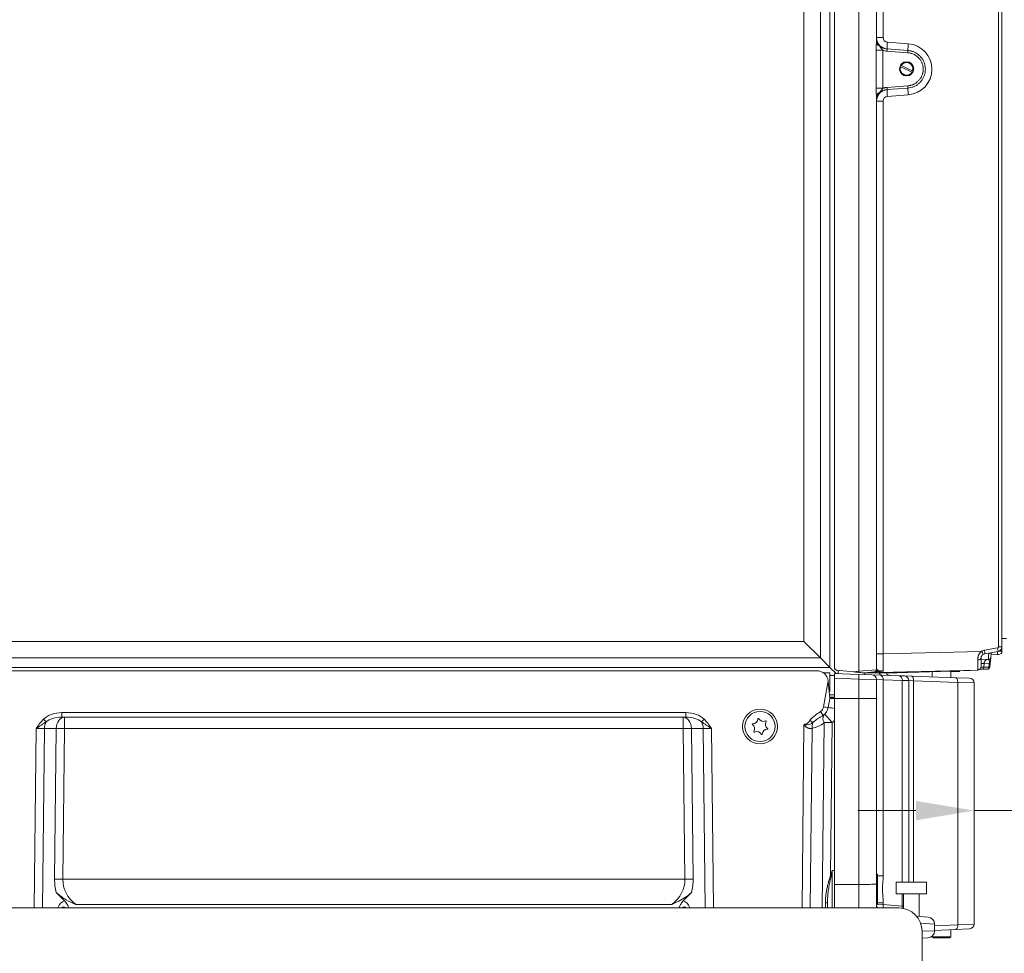
# Model space of a CAD drawing. Extents: x -2859 to -6, y -1275 to 1877.
# Drawn here: x -661 to -238, y 299 to 700 of the extents above; entities that cross this region are included whole.
import ezdxf

# ---------------------------------------------------------------- set-up
doc = ezdxf.new("R2010")
doc.units = 0
doc.header["$LTSCALE"] = 5
for name, color, linetype in [('2', 3, 'Continuous'), ('LAYER16', 30, 'Continuous'), ('SLD-0', 7, 'Continuous')]:
    doc.layers.add(name, color=color, linetype=linetype)
doc.styles.add('Brunner 2014', font='arial.ttf', dxfattribs={"height": 35})
doc.dimstyles.new('Brunner 2014', dxfattribs={"dimscale": 5, "dimtxt": 35, "dimasz": 5, "dimexe": 3.175, "dimexo": 0, "dimgap": 0.762, "dimtad": 1, "dimdec": 0, "dimrnd": 1e-08, "dimtxsty": 'Brunner 2014', "dimcen": 0.09, "dimdle": 10, "dimclrd": 7, "dimclre": 7, "dimclrt": 7, "dimadec": 1, "dimazin": 2, "dimtfac": 0.666667, "dimtdec": 0, "dimtmove": 0, "dimatfit": 3, "dimldrblk": 'Filled-1', "dimfxl": 1, "dimtolj": 1, "dimlwd": 5, "dimlwe": 5, "dimarcsym": 0})

# ---------------------------------------------------------------- blocks, each defined once
blk = doc.blocks.new('*D202')
at = {"layer": 'Defpoints', "color": 0, "lineweight": 5, "transparency": 16777216}
for p in [(-200.94, 434.17), (-250.94, 415.11), (-200.94, 360.23)]:
    blk.add_point(p, dxfattribs=at)
at = {"layer": 'SLD-0', "color": 7, "linetype": 'Continuous', "lineweight": 5, "transparency": 16777216}
for p, q in [((-200.94, 434.17), (-200.94, 344.35)), ((-250.94, 415.11), (-250.94, 344.35)), ((-275.94, 360.23), (-300.94, 360.23)), ((-250.94, 360.23), (-200.94, 360.23)), ((-175.94, 360.23), (-93.3, 360.23))]:
    blk.add_line(p, q, dxfattribs=at)
at = {"layer": 'SLD-0', "color": 7, "lineweight": 5, "transparency": 16777216}
for points in [[(-275.94, 364.4), (-275.94, 356.06), (-250.94, 360.23)], [(-175.94, 364.4), (-175.94, 356.06), (-200.94, 360.23)]]:
    blk.add_solid(points, dxfattribs=at)
at = {"layer": 'SLD-0', "color": 30, "transparency": 16777216, "insert": (-122.12, 399.78), "char_height": 35, "attachment_point": 2, "style": 'Brunner 2014'}
blk.add_mtext('\\A1;50', dxfattribs=at)
blk = doc.blocks.new('Filled-1')
at = {"color": 0}
for p, q in [((0, 0), (-1, 0.167)), ((-1, 0.167), (-1, -0.167)), ((-1, 0), (0, 0)), ((-1, -0.167), (0, 0))]:
    blk.add_line(p, q, dxfattribs=at)
at = {"color": 0, "flags": 128}
blk.add_lwpolyline([(-1, -0.167), (0, 0), (-1, 0.167), (-1, -0.167)], dxfattribs=at)
at = {"color": 0}
blk.add_solid([(-1, -0.167), (0, 0), (-1, 0.167), (-1, -0.167)], dxfattribs=at)
blk = doc.blocks.new('*D203')
at = {"layer": 'Defpoints', "color": 0, "lineweight": 5, "transparency": 16777216}
for p in [(-200.94, 434.17), (-21.68, 434.17), (-273.29, 288.37)]:
    blk.add_point(p, dxfattribs=at)
at = {"layer": 'SLD-0', "color": 7, "linetype": 'Continuous', "lineweight": 5, "transparency": 16777216}
for p, q in [((-200.94, 434.17), (-5.81, 434.17)), ((-21.68, 409.17), (-21.68, 313.37)), ((-273.29, 288.37), (-5.81, 288.37)), ((-21.68, 288.37), (-21.68, 181.74))]:
    blk.add_line(p, q, dxfattribs=at)
at = {"layer": 'SLD-0', "color": 7, "lineweight": 5, "transparency": 16777216}
for points in [[(-25.85, 409.17), (-17.51, 409.17), (-21.68, 434.17)], [(-25.85, 313.37), (-17.51, 313.37), (-21.68, 288.37)]]:
    blk.add_solid(points, dxfattribs=at)
at = {"layer": 'SLD-0', "color": 7, "transparency": 16777216, "insert": (-61.23, 222.55), "char_height": 35, "attachment_point": 2, "rotation": 90, "style": 'Brunner 2014'}
blk.add_mtext('\\A1;146', dxfattribs=at)

msp = doc.modelspace()

# ---------------------------------------------------------------- linework, layer by layer
at = {"color": 7, "linetype": 'Continuous', "lineweight": 18}
for p, q in [((-310.94, 421.63), (-310.94, 1055.37)), ((-300.52, 420.1), (-300.52, 1054.82)), ((-292.94, 1054.48), (-292.94, 690.46)), ((-312.91, 421.78), (-312.91, 1052.85)), ((-317.01, 1048.74), (-317.01, 425.88)), ((-324.08, 432.95), (-324.08, 1041.67)), ((-290.05, 924.16), (-290.05, 692.51)), ((-240.39, 430.63), (-240.39, 922.42)), ((-238.94, 922.42), (-238.94, 430.63)), ((-292.94, 692.51), (-292.87, 692.51)), ((-290.05, 692.51), (-292.87, 692.51)), ((-288.2, 690.51), (-279.22, 689.84)), ((-293, 670.68), (-293, 687.05)), ((-293, 687.05), (-290.13, 687.05)), ((-290.13, 687.05), (-290.13, 670.68)), ((-279.41, 685.97), (-288.38, 686.65)), ((-288.33, 687.61), (-279.36, 686.94)), ((-282.77, 680.05), (-282.54, 679.95)), ((-277.6, 677.61), (-282.54, 679.95)), ((-282.28, 680.49), (-282.51, 680.6)), ((-277.34, 678.16), (-282.28, 680.49)), ((-277.6, 677.61), (-277.37, 677.51)), ((-277.11, 678.05), (-277.34, 678.16)), ((-293, 670.68), (-290.13, 670.68)), ((-288.38, 671.09), (-279.41, 671.76)), ((-279.36, 670.79), (-288.33, 670.12)), ((-292.94, 667.28), (-292.94, 420.79)), ((-292.87, 665.23), (-292.94, 665.23)), ((-290.05, 665.23), (-292.87, 665.23)), ((-290.05, 665.23), (-290.05, 427.57)), ((-279.22, 667.9), (-288.2, 667.22)), ((-693.8, 432.95), (-324.08, 432.95)), ((-317.01, 425.88), (-324.08, 432.95)), ((-290.05, 427.57), (-292.94, 427.57)), ((-290.05, 427.57), (-247.71, 428.68)), ((-246.5, 429.14), (-240.8, 430.14)), ((-240.59, 428.66), (-246.29, 427.66)), ((-243.53, 428.09), (-243.75, 426.07)), ((-240.39, 430.63), (-238.94, 430.63)), ((-240.13, 428.81), (-238.94, 428.82)), ((-238.94, 430.63), (-238.94, 428.82)), ((-317.01, 425.88), (-700.87, 425.88)), ((-312.91, 421.78), (-317.01, 425.88)), ((-247.94, 425.69), (-247.94, 422.14)), ((-244.78, 425.17), (-247.94, 425.28)), ((-246.63, 423.4), (-246.75, 421.88)), ((-244.45, 423.32), (-246.63, 423.4)), ((-244.55, 421.88), (-244.45, 423.32)), ((-244.04, 423.29), (-244.19, 421.88)), ((-243.75, 426.07), (-243.93, 424.34)), ((-240.87, 427.3), (-243.63, 427.2)), ((-240.39, 427.32), (-240.87, 427.3)), ((-704.98, 421.78), (-312.91, 421.78)), ((-318.57, 420.37), (-699.31, 420.37)), ((-312.94, 419.47), (-315.72, 419.47)), ((-312.94, 419.42), (-315.64, 419.42)), ((-312.94, 419.42), (-312.94, 419.47)), ((-312.94, 411.42), (-312.94, 419.42)), ((-310.24, 419.11), (-312.91, 421.78)), ((-310.94, 419.14), (-300.56, 418.77)), ((-310.94, 417.14), (-310.94, 419.14)), ((-310.05, 420.64), (-302.7, 419.87)), ((-309.37, 420.57), (-309.37, 419.08)), ((-302.7, 419.87), (-300.52, 420.1)), ((-300.52, 420.1), (-292.94, 420.79)), ((-249.4, 420.64), (-297.94, 419.37)), ((-293.84, 419.8), (-297.94, 419.37)), ((-297.94, 418.68), (-297.94, 419.37)), ((-283.94, 419.37), (-297.94, 419.37)), ((-292.94, 420.79), (-292.36, 420.87)), ((-260.73, 420.18), (-283.94, 419.37)), ((-283.94, 419.37), (-280.35, 419.74)), ((-279.84, 419.8), (-280.35, 419.74)), ((-280.35, 419.74), (-280.31, 419.75)), ((-279.3, 419.86), (-279.84, 419.8)), ((-268.94, 419.89), (-268.94, 417.67)), ((-260.94, 417.39), (-260.94, 420.17)), ((-260.89, 420.34), (-260.54, 419.99)), ((-257.34, 419.99), (-260.54, 419.99)), ((-257.34, 419.99), (-256.89, 420.44)), ((-252.71, 420.46), (-257.02, 420.31)), ((-249.39, 420.57), (-252.71, 420.46)), ((-247.45, 420.99), (-248.41, 420.99)), ((-247.96, 421.88), (-246.75, 421.88)), ((-245.26, 420.99), (-247.45, 420.99)), ((-246.75, 421.88), (-244.55, 421.88)), ((-245.18, 420.99), (-245.26, 420.99)), ((-244.55, 421.88), (-244.19, 421.88)), ((-315.59, 404.79), (-313.61, 416.01)), ((-313.61, 416.01), (-313.59, 415.8)), ((-313.59, 415.8), (-312.94, 408.37)), ((-310.94, 418.24), (-312.94, 418.24)), ((-300.52, 416.77), (-310.94, 417.14)), ((-310.94, 408.37), (-310.94, 417.14)), ((-300.56, 418.77), (-294.87, 418.57)), ((-300.52, 408.37), (-300.52, 416.77)), ((-292.94, 416.58), (-300.52, 416.77)), ((-294.87, 418.57), (-291.36, 418.45)), ((-292.94, 416.58), (-292.94, 408.48)), ((-290.01, 416.45), (-292.94, 416.58)), ((-291.36, 418.45), (-283.21, 418.17)), ((-290.01, 416.45), (-290.01, 332.13)), ((-281.87, 416.17), (-290.01, 416.45)), ((-283.21, 418.17), (-280.87, 418.09)), ((-278.94, 416.09), (-281.87, 416.17)), ((-281.87, 329.42), (-281.87, 416.17)), ((-277.87, 417.98), (-280.87, 418.09)), ((-278.94, 416.09), (-278.94, 329.42)), ((-276.94, 415.98), (-278.94, 416.09)), ((-277.87, 417.98), (-258.87, 417.32)), ((-257.94, 415.32), (-276.94, 415.98)), ((-276.94, 415.98), (-276.94, 329.42)), ((-258.87, 417.32), (-252.87, 417.11)), ((-257.94, 311.15), (-257.94, 415.32)), ((-250.94, 415.11), (-257.94, 415.32)), ((-250.94, 311.47), (-250.94, 415.11)), ((-312.94, 411.42), (-313.21, 411.42)), ((-312.94, 408.37), (-313.62, 404.5)), ((-313.09, 410.03), (-310.94, 410.03)), ((-310.94, 409.03), (-313, 409.03)), ((-310.94, 408.81), (-312.98, 408.81)), ((-312.94, 408.37), (-310.94, 408.37)), ((-312.87, 408.81), (-312.88, 408.37)), ((-310.94, 408.37), (-300.52, 408.37)), ((-310.94, 328.45), (-310.94, 408.37)), ((-300.52, 328.47), (-300.52, 408.37)), ((-292.94, 408.48), (-292.94, 328.67)), ((-643.1, 402.32), (-374.78, 402.32)), ((-643.1, 402.32), (-643.1, 400.37)), ((-374.78, 402.32), (-374.78, 400.37)), ((-374.78, 400.37), (-643.1, 400.37)), ((-641.92, 400.37), (-641.92, 395.5)), ((-375.96, 400.37), (-375.96, 395.5)), ((-316.29, 318.37), (-315.43, 398.03)), ((-311.9, 398.03), (-312.61, 332.53)), ((-654.9, 318.37), (-654.06, 395.5)), ((-650.53, 395.5), (-651.37, 318.37)), ((-645.46, 395.5), (-650.53, 395.5)), ((-646.16, 330.76), (-645.46, 395.5)), ((-641.92, 395.5), (-642.63, 330.76)), ((-375.96, 395.5), (-641.92, 395.5)), ((-375.26, 330.76), (-375.96, 395.5)), ((-367.35, 395.5), (-372.42, 395.5)), ((-372.42, 395.5), (-371.72, 330.76)), ((-366.52, 318.37), (-367.35, 395.5)), ((-363.82, 395.5), (-362.98, 318.37)), ((-324.9, 318.37), (-324.05, 397.15)), ((-320.53, 395.62), (-321.37, 318.37)), ((-311.94, 334.52), (-310.94, 334.52)), ((-311.94, 334.52), (-311.94, 318.37)), ((-642.63, 330.76), (-375.26, 330.76)), ((-292.44, 332.87), (-292.94, 332.87)), ((-292.44, 319.87), (-292.44, 332.87)), ((-292.44, 332.13), (-290.01, 332.13)), ((-310.94, 328.45), (-300.52, 328.47)), ((-310.94, 328.45), (-310.94, 318.37)), ((-300.52, 318.37), (-300.52, 328.47)), ((-292.94, 328.67), (-292.94, 318.46)), ((-284.44, 329.42), (-284.44, 324.42)), ((-271.44, 329.42), (-284.44, 329.42)), ((-271.44, 324.42), (-271.44, 329.42)), ((-641.92, 321.42), (-645.43, 325.07)), ((-372.45, 325.07), (-375.97, 321.42)), ((-271.44, 324.42), (-284.44, 324.42)), ((-281.87, 319.17), (-281.87, 324.42)), ((-281.34, 324.42), (-281.34, 318.17)), ((-274.54, 314.76), (-274.54, 324.42)), ((-380.87, 319.86), (-637.01, 319.86)), ((-314.82, 318.37), (-314.82, 320.63)), ((-313.94, 320.68), (-313.94, 318.37)), ((-292.94, 319.87), (-292.44, 319.87)), ((-292.44, 320.61), (-290.01, 320.61)), ((-292.44, 320.01), (-290.01, 319.88)), ((-290.01, 320.61), (-290.01, 319.88)), ((-290.01, 319.88), (-281.87, 319.17)), ((-281.87, 319.17), (-281.34, 319.1)), ((-275.69, 314.86), (-270.68, 314.42)), ((-267.94, 311.43), (-273.9, 311.8)), ((-267.94, 311.43), (-267.94, 308.52)), ((-267.94, 310.63), (-257.94, 311.15)), ((-258.84, 309.15), (-267.94, 308.68)), ((-260.94, 305.97), (-260.94, 309.04)), ((-258.84, 309.15), (-252.84, 309.47)), ((-257.94, 311.15), (-250.94, 311.47)), ((-273.29, 308.33), (-267.94, 308.52)), ((-270.78, 305.53), (-273.29, 305.4)), ((-268.94, 306.29), (-268.94, 305.97)), ((-268.94, 305.97), (-268.44, 305.47)), ((-268.94, 305.97), (-260.94, 305.97)), ((-261.44, 305.47), (-268.44, 305.47)), ((-261.44, 305.47), (-260.94, 305.97))]:
    msp.add_line(p, q, dxfattribs=at)
at = {"color": 7, "linetype": 'Continuous', "lineweight": 18, "flags": 128}
for points in [[(-243.53, 428.09), (-243.56, 428.03), (-243.62, 427.98), (-243.72, 427.93), (-243.85, 427.89), (-244.01, 427.87), (-244.19, 427.86), (-244.38, 427.86), (-244.57, 427.87)], [(-249.38, 425.01), (-249.09, 425.03), (-248.82, 425.07), (-248.57, 425.13), (-248.36, 425.22), (-248.18, 425.32), (-248.05, 425.44), (-247.97, 425.56), (-247.94, 425.69)], [(-279.84, 419.8), (-279.66, 419.83), (-279.62, 419.85)], [(-252.71, 420.46), (-252.69, 420.49), (-252.68, 420.55)], [(-276.94, 415.98), (-276.95, 416.37), (-277, 416.74), (-277.08, 417.08), (-277.19, 417.38), (-277.33, 417.63), (-277.5, 417.82), (-277.68, 417.94), (-277.87, 417.98)], [(-257.94, 415.32), (-257.95, 415.7), (-258, 416.08), (-258.08, 416.42), (-258.19, 416.72), (-258.33, 416.97), (-258.5, 417.16), (-258.68, 417.27), (-258.87, 417.32)], [(-641.92, 400.37), (-642.6, 400.27), (-643.25, 400), (-643.86, 399.55), (-644.39, 398.95), (-644.83, 398.21), (-645.16, 397.37), (-645.37, 396.45), (-645.46, 395.5)], [(-375.96, 400.37), (-375.28, 400.27), (-374.63, 400), (-374.02, 399.55), (-373.49, 398.95), (-373.05, 398.21), (-372.72, 397.37), (-372.51, 396.45), (-372.42, 395.5)], [(-281.87, 319.17), (-281.85, 318.42), (-281.84, 318.26)], [(-257.94, 311.15), (-257.94, 310.77), (-257.98, 310.4), (-258.06, 310.06), (-258.17, 309.76), (-258.31, 309.51), (-258.47, 309.32), (-258.65, 309.2), (-258.84, 309.15)]]:
    msp.add_lwpolyline(points, dxfattribs=at)
at = {"color": 7, "linetype": 'Continuous', "lineweight": 18}
for centre, radius in [((-279.94, 679.05), 3.05), ((-342.94, 396.37), 7.5), ((-342.94, 396.37), 6.5)]:
    msp.add_circle(centre, radius, dxfattribs=at)
for centre, radius, start, end in [((-291.08, 690.69), 1.88, 187.2548, 254.2976), ((-288.05, 692.51), 2, 180, 265.7002), ((-253.33, 687.39), 35.01, 174.8784, 179.6256), ((-300, 687.69), 11.67, 354.8784, 359.6256), ((-291.03, 687.02), 11.67, 354.8784, 359.6256), ((-244.35, 686.71), 35.01, 174.8784, 179.6256), ((-280.05, 678.87), 11, 274.2998, 85.7002), ((-279.94, 679.05), 3, 340.4721, 148.9937), ((-279.94, 679.05), 2.75, 340.9958, 148.47), ((-279.94, 679.05), 3, 160.4721, 328.9937), ((-279.94, 679.05), 2.75, 160.9958, 328.47), ((-291.08, 667.04), 1.88, 105.7024, 172.7452), ((-300, 670.04), 11.67, 0.3744, 5.1216), ((-253.33, 670.35), 35.01, 180.3744, 185.1216), ((-291.03, 670.72), 11.67, 0.3744, 5.1216), ((-244.35, 671.02), 35.01, 180.3744, 185.1216), ((-288.05, 665.23), 2, 94.2998, 180), ((-245.89, 425.69), 3.5, 100, 121.351), ((-258.03, 421.96), 12.31, 26.1821, 33.0426), ((-245.94, 425.69), 2, 100, 121.351), ((-257.13, 426.88), 10.87, 4.0838, 11.9554), ((-250.71, 428), 9.87, 355.9158, 3.5594), ((-240.89, 430.63), 0.5, 280, 0), ((-251.43, 427.89), 10.87, 4.0838, 11.9554), ((-240.94, 430.63), 2, 280, 0), ((-240.44, 428.82), 1.5, 272, 0), ((-244.9, 423.47), 1.73, 98.4346, 182.53), ((-244.74, 426.17), 1, 268, 354), ((-241.78, 423.08), 2.67, 159.958, 174.8904), ((-244.38, 424.46), 0.471, 280.7141, 344.7854), ((-318.57, 415.37), 5, 7.4233, 90), ((-317.64, 418.29), 17.21, 4.4763, 6.0202), ((-293.94, 420.79), 1, 276, 0), ((-290.33, 419.83), 1.42, 199.0229, 262.1893), ((-286.94, 420.3), 2, 207.7548, 268), ((-249.44, 422.14), 1.5, 271.5, 0), ((-249.44, 422.07), 1.5, 272, 313.6668), ((-247.6, 421.83), 0.857, 280.2281, 3.4852), ((-245.41, 421.83), 0.857, 280.2281, 3.4852), ((-245.18, 421.99), 1, 270, 354), ((-310.11, 417.61), 9.63, 355.0402, 6.9589), ((-294.94, 416.58), 2, 360, 88), ((-291.76, 416.73), 1.77, 351.0057, 76.8452), ((-283.62, 416.45), 1.77, 351.0057, 76.8452), ((-280.94, 416.09), 2, 0, 88), ((-252.94, 415.11), 2, 0.6717, 88), ((-318.55, 405.32), 3, 303.303, 350), ((-288.4, 420.95), 33.78, 212.4857, 215.8041), ((-318.55, 405.37), 5, 303.303, 350), ((-311.75, 423.73), 19.32, 258.5293, 264.4376), ((-315.3, 381.64), 22.92, 79.042, 85.8086), ((-601.29, 447.52), 69.09, 224.0252, 225.361), ((-644.1, 395.44), 6.43, 152.9578, 179.4693), ((-416.6, 447.52), 69.09, 314.639, 315.9748), ((-373.78, 395.44), 6.43, 0.5307, 27.0422), ((-346.05, 399.77), 2.2, 268.6143, 356.304), ((-343.66, 399.61), 0.2, 28.6143, 176.304), ((-341.55, 400.76), 2.2, 208.6143, 296.304), ((-338.44, 397.36), 2.2, 148.6143, 236.304), ((-340.49, 398.61), 0.2, 328.6143, 116.304), ((-284.35, 447.27), 60.91, 232.4048, 233.9222), ((-314.24, 396.05), 6.3, 161.6198, 183.9249), ((-322.08, 405.5), 10, 278.9336, 311.691), ((-312.75, 399.68), 3.15, 141.6773, 211.6903), ((-313.66, 254.91), 143.13, 89.2926, 90.7074), ((-364.95, 352.4), 69.98, 40.7006, 44.716), ((-318.55, 405.5), 10, 311.691, 319.5181), ((-643.69, 252.38), 143.13, 89.2926, 90.7074), ((-374.19, 252.38), 143.13, 89.2926, 90.7074), ((-346.11, 397.37), 0.2, 88.6143, 236.304), ((-347.44, 395.37), 2.2, 328.6143, 56.304), ((-345.39, 394.12), 0.2, 148.6143, 296.304), ((-344.33, 391.97), 2.2, 28.6143, 116.304), ((-339.83, 392.97), 2.2, 88.6143, 176.304), ((-339.77, 395.37), 0.2, 268.6143, 56.304), ((-342.22, 393.12), 0.2, 208.6143, 356.304), ((-644.39, 187.64), 143.13, 89.2926, 90.7074), ((-373.49, 187.64), 143.13, 89.2926, 90.7074), ((-294.04, 388.65), 59.11, 251.696, 251.9869), ((-298.69, 399.68), 71.24, 268.5287, 274.6314), ((-314.65, 326.35), 5.72, 268.381, 277.1723), ((-288.94, 320.03), 4, 180, 204.6032), ((-288.82, 320.02), 4.03, 182.1706, 204.2387), ((-284.72, 319.62), 5.3, 177.2258, 193.6912), ((-270.94, 311.43), 3, 0, 85), ((-252.94, 311.47), 2, 273, 359.0532), ((-270.94, 308.52), 3, 273, 0)]:
    msp.add_arc(centre, radius, start, end, dxfattribs=at)
for centre, major_axis, ratio, start_param, end_param in [((-289.94, 427.58), (0.08, 8), 0.013066, 1.57218, 2.716544), ((-244.43, 429.16), (0.35, 3.99), 0.00824, 1.900651, 3.142025), ((-249.44, 428.64), (-0.04, 8), 0.006538, 3.141732, 4.24146), ((-245.06, 423.18), (0.31, 1.99), 0.349965, 5.189445, 6.325065), ((-286.84, 418.79), (7, 0.75), 0.104509, 0.360074, 0.555079), ((-300.94, 408.48), (8, 0), 0.013091, 4.764749, 6.283185), ((-642.92, 395.32), (9.9, -0.26), 0.706623, 1.607787, 2.536746), ((-374.96, 395.32), (9.9, 0.26), 0.706623, 0.604847, 1.533806), ((-642.92, 395.37), (8.49, -0.17), 0.588835, 1.603865, 2.532824), ((-374.96, 395.37), (8.49, 0.17), 0.588835, 0.608769, 1.537728), ((-654.07, 395.37), (5, 0.05), 0.026163, 0.78483, 1.569944), ((-363.81, 395.37), (5, -0.05), 0.026163, 1.571648, 2.356762), ((-625.15, 331.31), (15.27, 14.99), 0.963647, 2.373117, 2.648718), ((-621.61, 331.18), (20.99, 1.4), 0.759433, 3.080115, 3.839333), ((-396.27, 331.18), (20.99, -1.4), 0.759433, 5.585445, 6.344663), ((-392.73, 331.31), (15.27, -14.99), 0.963647, 0.492874, 0.768475), ((-635.41, 303.51), (-6.98, 17.77), 0.40311, 6.219395, 6.724883), ((-638.94, 303.64), (-3.6, 15.22), 0.228066, 5.969665, 6.48889), ((-378.94, 303.64), (3.6, 15.22), 0.228066, 6.07748, 6.596705), ((-382.48, 303.51), (6.98, 17.77), 0.40311, 5.841487, 6.346975)]:
    msp.add_ellipse(centre, major_axis=major_axis, ratio=ratio, start_param=start_param, end_param=end_param, dxfattribs=at)
for points, knots in [([(-293, 687.05), (-293, 687.33), (-292.99, 687.89), (-292.98, 688.75), (-292.95, 689.62), (-292.94, 690.17), (-292.94, 690.46)], [0, 0, 0, 0, 0.2320932, 0.4682234, 0.7315184, 1, 1, 1, 1]), ([(-292.87, 692.51), (-292.87, 692.5), (-292.87, 692.43), (-292.87, 692.29), (-292.85, 692.08), (-292.83, 691.85), (-292.8, 691.59), (-292.74, 691.32), (-292.68, 691.05), (-292.59, 690.78), (-292.5, 690.53), (-292.41, 690.29), (-292.32, 690.08), (-292.21, 689.88), (-292.1, 689.67), (-291.98, 689.47), (-291.86, 689.27), (-291.73, 689.08), (-291.63, 688.95), (-291.59, 688.88)], [0, 0, 0, 0, 0.00446, 0.054014, 0.103644, 0.167163, 0.230833, 0.302899, 0.375161, 0.447995, 0.521012, 0.580073, 0.639222, 0.698623, 0.758102, 0.818418, 0.878802, 0.939374, 1, 1, 1, 1]), ([(-292.87, 692.51), (-292.87, 692.39), (-292.86, 692.06), (-292.79, 691.6), (-292.68, 691.14), (-292.57, 690.81), (-292.41, 690.42), (-292.23, 690.06), (-291.96, 689.65), (-291.75, 689.38), (-291.56, 689.17), (-291.37, 688.97), (-291.11, 688.73), (-290.77, 688.47), (-290.47, 688.28), (-290.22, 688.15), (-289.97, 688.02), (-289.65, 687.89), (-289.26, 687.77), (-288.92, 687.69), (-288.61, 687.64), (-288.44, 687.62), (-288.33, 687.61)], [0, 0, 0, 0, 0.04903, 0.132221, 0.188579, 0.245754, 0.274479, 0.357681, 0.414046, 0.471228, 0.499957, 0.528431, 0.585626, 0.643693, 0.702654, 0.732285, 0.759965, 0.815553, 0.871937, 0.929139, 0.957878, 1, 1, 1, 1]), ([(-291.59, 688.88), (-291.51, 688.79), (-291.36, 688.59), (-291.12, 688.3), (-290.88, 688.01), (-290.68, 687.76), (-290.51, 687.56), (-290.38, 687.39), (-290.25, 687.23), (-290.17, 687.11), (-290.13, 687.05)], [0, 0, 0, 0, 0.160192, 0.320511, 0.4809, 0.641305, 0.730709, 0.820181, 0.909989, 1, 1, 1, 1]), ([(-288.38, 686.65), (-288.5, 686.66), (-289.1, 686.72), (-289.67, 686.9), (-290.13, 687.05)], [0, 0, 0, 0, 0.206051, 1, 1, 1, 1]), ([(-279.41, 671.76), (-279.28, 671.77), (-278.89, 671.81), (-278.37, 671.91), (-277.8, 672.06), (-277.31, 672.24), (-276.76, 672.48), (-276.23, 672.77), (-275.73, 673.11), (-275.1, 673.61), (-274.54, 674.19), (-274.06, 674.83), (-273.74, 675.34), (-273.46, 675.87), (-273.23, 676.43), (-273.06, 676.96), (-272.91, 677.62), (-272.83, 678.24), (-272.81, 678.88), (-272.83, 679.54), (-272.92, 680.21), (-273.1, 680.9), (-273.28, 681.43), (-273.52, 681.98), (-273.8, 682.51), (-274.13, 683.02), (-274.5, 683.49), (-274.91, 683.93), (-275.35, 684.34), (-276.15, 684.95), (-277.05, 685.42), (-278.03, 685.74), (-278.7, 685.9), (-279.17, 685.95), (-279.41, 685.97)], [0, 0, 0, 0, 0.018282, 0.055023, 0.073499, 0.101239, 0.129173, 0.157714, 0.186465, 0.214192, 0.270588, 0.299326, 0.327129, 0.355126, 0.383425, 0.412138, 0.433963, 0.477921, 0.500081, 0.523639, 0.571144, 0.595125, 0.622891, 0.650852, 0.679113, 0.707786, 0.735565, 0.763539, 0.791813, 0.820499, 0.904403, 0.933113, 0.966389, 1, 1, 1, 1]), ([(-279.36, 686.94), (-279.23, 686.93), (-278.82, 686.89), (-278.29, 686.8), (-277.46, 686.58), (-276.7, 686.3), (-275.89, 685.87), (-275.12, 685.38), (-274.42, 684.8), (-273.8, 684.13), (-273.38, 683.59), (-273.01, 683.02), (-272.68, 682.43), (-272.41, 681.8), (-272.2, 681.18), (-272, 680.4), (-271.89, 679.64), (-271.86, 678.71), (-271.92, 677.8), (-272.1, 676.88), (-272.34, 676.11), (-272.6, 675.49), (-272.91, 674.87), (-273.28, 674.29), (-273.68, 673.75), (-274.14, 673.24), (-274.63, 672.76), (-275.17, 672.33), (-275.74, 671.95), (-276.33, 671.62), (-276.96, 671.34), (-277.76, 671.06), (-278.57, 670.87), (-279.16, 670.81), (-279.36, 670.79)], [0, 0, 0, 0, 0.016655, 0.050089, 0.066879, 0.12262, 0.150912, 0.179616, 0.235315, 0.263585, 0.292267, 0.320033, 0.347994, 0.376254, 0.404926, 0.428514, 0.476021, 0.499974, 0.543743, 0.587897, 0.615699, 0.643696, 0.671995, 0.700708, 0.728531, 0.75655, 0.784871, 0.813605, 0.84144, 0.86947, 0.897802, 0.926547, 0.975379, 1, 1, 1, 1]), ([(-292.94, 667.28), (-292.94, 667.4), (-292.94, 667.96), (-292.98, 669.08), (-292.99, 670.14), (-293, 670.68)], [0, 0, 0, 0, 0.115291, 0.546062, 1, 1, 1, 1]), ([(-288.33, 670.12), (-288.44, 670.11), (-288.67, 670.09), (-289.04, 670.02), (-289.44, 669.91), (-289.83, 669.77), (-290.21, 669.6), (-290.58, 669.39), (-290.87, 669.19), (-291.09, 669.01), (-291.25, 668.87), (-291.41, 668.72), (-291.58, 668.55), (-291.81, 668.28), (-292.05, 667.95), (-292.28, 667.57), (-292.45, 667.22), (-292.6, 666.84), (-292.72, 666.45), (-292.81, 666.01), (-292.86, 665.61), (-292.87, 665.35), (-292.87, 665.23)], [0, 0, 0, 0, 0.04212, 0.097562, 0.153545, 0.210335, 0.267693, 0.32473, 0.382358, 0.411424, 0.440882, 0.470397, 0.500027, 0.541566, 0.611406, 0.668177, 0.725514, 0.767047, 0.836879, 0.893642, 0.950972, 1, 1, 1, 1]), ([(-291.59, 668.85), (-291.68, 668.73), (-291.86, 668.48), (-292.06, 668.15), (-292.21, 667.87), (-292.31, 667.66), (-292.41, 667.45), (-292.5, 667.21), (-292.59, 666.96), (-292.67, 666.69), (-292.74, 666.41), (-292.79, 666.14), (-292.83, 665.89), (-292.85, 665.65), (-292.87, 665.43), (-292.87, 665.3), (-292.87, 665.23)], [0, 0, 0, 0, 0.118437, 0.237302, 0.297509, 0.357796, 0.418339, 0.478974, 0.551064, 0.623328, 0.696146, 0.769162, 0.832684, 0.896354, 0.948134, 1, 1, 1, 1]), ([(-290.13, 670.68), (-290.21, 670.57), (-290.37, 670.35), (-290.66, 669.99), (-290.98, 669.6), (-291.31, 669.21), (-291.5, 668.96), (-291.59, 668.85)], [0, 0, 0, 0, 0.1724303, 0.3460502, 0.5858912, 0.8257869, 1, 1, 1, 1]), ([(-290.13, 670.68), (-290.01, 670.72), (-289.79, 670.81), (-289.45, 670.91), (-289.1, 670.99), (-288.75, 671.05), (-288.5, 671.07), (-288.38, 671.09)], [0, 0, 0, 0, 0.196749, 0.394217, 0.593896, 0.794327, 1, 1, 1, 1]), ([(-249.38, 425.01), (-249.37, 425.16), (-249.37, 425.36), (-249.34, 425.67), (-249.3, 425.92), (-249.24, 426.23), (-249.17, 426.48), (-249.11, 426.68), (-249.03, 426.89), (-248.93, 427.14), (-248.78, 427.43), (-248.63, 427.67), (-248.47, 427.92), (-248.27, 428.16), (-248.01, 428.44), (-247.81, 428.6), (-247.71, 428.68)], [0, 0, 0, 0, 0.118591, 0.156113, 0.231422, 0.307264, 0.383659, 0.422019, 0.460363, 0.537407, 0.615162, 0.693657, 0.733121, 0.821403, 0.909997, 1, 1, 1, 1]), ([(-243.53, 428.15), (-243.53, 428.14), (-243.53, 428.13), (-243.53, 428.11), (-243.53, 428.09)], [0, 0, 0, 0, 0.038948, 1, 1, 1, 1]), ([(-246.98, 427.4), (-247.02, 427.37), (-247.11, 427.32), (-247.22, 427.23), (-247.34, 427.13), (-247.44, 427.02), (-247.53, 426.91), (-247.61, 426.8), (-247.68, 426.69), (-247.74, 426.57), (-247.79, 426.45), (-247.84, 426.33), (-247.88, 426.18), (-247.91, 426.04), (-247.93, 425.91), (-247.94, 425.79), (-247.94, 425.72), (-247.94, 425.69)], [0, 0, 0, 0, 0.066564, 0.133536, 0.201864, 0.270707, 0.331922, 0.393565, 0.456609, 0.520158, 0.572373, 0.646205, 0.72077, 0.797447, 0.874753, 0.937256, 1, 1, 1, 1]), ([(-246.63, 423.4), (-246.84, 423.41), (-247.25, 423.42), (-247.71, 423.44), (-247.94, 423.45)], [0, 0, 0, 0, 0.504933, 1, 1, 1, 1]), ([(-244.04, 423.29), (-244.04, 423.29), (-244.04, 423.29), (-244.05, 423.29), (-244.07, 423.29), (-244.09, 423.29), (-244.12, 423.29), (-244.15, 423.3), (-244.19, 423.3), (-244.25, 423.31), (-244.32, 423.31), (-244.4, 423.32), (-244.43, 423.32), (-244.45, 423.32)], [0, 0, 0, 0, 0.0530746, 0.1597883, 0.2812619, 0.3492962, 0.4315191, 0.4845931, 0.5913038, 0.6991581, 0.8629293, 0.931367, 1, 1, 1, 1]), ([(-244.04, 423.29), (-244.04, 423.29), (-244.04, 423.31), (-244.04, 423.34), (-244.04, 423.39), (-244.05, 423.44), (-244.06, 423.49), (-244.07, 423.53), (-244.08, 423.57), (-244.1, 423.61), (-244.12, 423.67), (-244.15, 423.72), (-244.17, 423.77), (-244.2, 423.83), (-244.23, 423.88), (-244.26, 423.94), (-244.29, 423.98), (-244.3, 424)], [0, 0, 0, 0, 0.00709, 0.08657, 0.166232, 0.24155, 0.317006, 0.37018, 0.423396, 0.494859, 0.566406, 0.638177, 0.710011, 0.782423, 0.854877, 0.927427, 1, 1, 1, 1]), ([(-243.93, 424.34), (-243.96, 424.09), (-243.99, 423.8), (-244.02, 423.45), (-244.03, 423.34), (-244.04, 423.29), (-244.04, 423.29)], [0, 0, 0, 0, 0.716769, 0.853658, 0.990579, 1, 1, 1, 1]), ([(-310.94, 421.63), (-310.93, 421.52), (-310.91, 421.3), (-310.74, 421), (-310.48, 420.77), (-310.23, 420.67), (-310.08, 420.65), (-310.05, 420.64)], [0, 0, 0, 0, 0.229657, 0.459309, 0.689103, 0.919197, 1, 1, 1, 1]), ([(-300.48, 419.63), (-301.14, 419.7), (-301.88, 419.78), (-302.62, 419.86), (-302.7, 419.87)], [0, 0, 0, 0, 0.892957, 1, 1, 1, 1]), ([(-297.94, 419.37), (-297.95, 419.37), (-297.96, 419.37), (-298.15, 419.39), (-298.7, 419.45), (-299.54, 419.54), (-300.22, 419.61), (-300.48, 419.63)], [0, 0, 0, 0, 0.040316, 0.111631, 0.321603, 0.740664, 1, 1, 1, 1]), ([(-290.79, 420.12), (-290.86, 420.11), (-291.01, 420.1), (-291.29, 420.07), (-291.55, 420.04), (-291.81, 420.01), (-292.07, 419.98), (-292.31, 419.96), (-292.6, 419.93), (-292.85, 419.9), (-293.08, 419.88), (-293.24, 419.86), (-293.35, 419.85), (-293.45, 419.84), (-293.56, 419.83), (-293.67, 419.82), (-293.76, 419.81), (-293.82, 419.8), (-293.83, 419.8), (-293.84, 419.8)], [0, 0, 0, 0, 0.034824, 0.07063, 0.143278, 0.180025, 0.223045, 0.309579, 0.353072, 0.438726, 0.524874, 0.568304, 0.612127, 0.656144, 0.700228, 0.774349, 0.848953, 0.924209, 1, 1, 1, 1]), ([(-292.36, 420.87), (-292.36, 420.86), (-292.36, 420.83), (-292.37, 420.69), (-292.42, 420.45), (-292.59, 420.17), (-292.83, 419.96), (-293.02, 419.9), (-293.12, 419.88)], [0, 0, 0, 0, 0.0133125, 0.0566285, 0.2927574, 0.5285868, 0.7642913, 1, 1, 1, 1]), ([(-292.94, 420.79), (-292.89, 420.71), (-292.79, 420.53), (-292.17, 420.34), (-291.48, 420.24), (-290.97, 420.22), (-290.59, 420.23), (-290.33, 420.25), (-290.17, 420.27), (-290.06, 420.29)], [0, 0, 0, 0, 0.26829, 0.590045, 0.75042, 0.877464, 0.928229, 0.94827, 1, 1, 1, 1]), ([(-290.53, 420.15), (-290.42, 420.16), (-290.21, 420.18), (-290, 420.2), (-289.89, 420.21)], [0, 0, 0, 0, 0.508902, 1, 1, 1, 1]), ([(-280.04, 419.84), (-280.06, 419.83), (-280.09, 419.81), (-280.16, 419.79), (-280.23, 419.76), (-280.29, 419.75), (-280.31, 419.75)], [0, 0, 0, 0, 0.161194, 0.436119, 0.717026, 1, 1, 1, 1]), ([(-321.51, 399), (-321.33, 399.23), (-320.96, 399.69), (-320.32, 400.3), (-319.64, 400.89), (-319, 401.37), (-318.43, 401.79), (-317.92, 402.13), (-317.41, 402.47), (-317.07, 402.7), (-316.9, 402.81)], [0, 0, 0, 0, 0.145975, 0.293377, 0.442442, 0.592396, 0.694229, 0.796129, 0.89805, 1, 1, 1, 1]), ([(-654.06, 395.5), (-654.06, 395.5), (-653.82, 395.86), (-653.35, 396.58), (-652.39, 397.96), (-651.53, 398.89), (-650.96, 399.51)], [0, 0, 0, 0, 0.003295, 0.254633, 0.505638, 1, 1, 1, 1]), ([(-649.83, 398.36), (-650.48, 397.91), (-651.49, 397.21), (-652.74, 396.37), (-653.49, 395.87), (-653.89, 395.61), (-654.06, 395.5), (-654.06, 395.5)], [0, 0, 0, 0, 0.471335, 0.729697, 0.879698, 0.997213, 1, 1, 1, 1]), ([(-363.82, 395.5), (-363.82, 395.5), (-364, 395.61), (-364.39, 395.87), (-365.14, 396.37), (-366.39, 397.21), (-367.4, 397.91), (-368.05, 398.36)], [0, 0, 0, 0, 0.002787, 0.120302, 0.270303, 0.528665, 1, 1, 1, 1]), ([(-366.92, 399.51), (-366.35, 398.89), (-365.49, 397.96), (-364.53, 396.58), (-364.06, 395.86), (-363.82, 395.5), (-363.82, 395.5)], [0, 0, 0, 0, 0.494362, 0.745367, 0.996705, 1, 1, 1, 1]), ([(-324.05, 397.15), (-324.04, 397.15), (-323.97, 397.16), (-323.78, 397.21), (-323.23, 397.37), (-322.55, 397.74), (-321.97, 398.4), (-321.67, 398.8), (-321.51, 399)], [0, 0, 0, 0, 0.00523, 0.067587, 0.183635, 0.533891, 0.765259, 1, 1, 1, 1]), ([(-320.22, 398.04), (-320.48, 397.85), (-321, 397.48), (-322.09, 397.19), (-323.06, 397.11), (-323.73, 397.13), (-323.93, 397.14), (-324.01, 397.14), (-324.04, 397.15), (-324.05, 397.15)], [0, 0, 0, 0, 0.243068, 0.491466, 0.845854, 0.944496, 0.979034, 0.995333, 1, 1, 1, 1]), ([(-315.8, 401.19), (-315.97, 401.08), (-316.29, 400.87), (-316.79, 400.56), (-317.29, 400.24), (-317.91, 399.85), (-318.6, 399.4), (-319.32, 398.86), (-319.85, 398.41), (-320.13, 398.13), (-320.22, 398.04)], [0, 0, 0, 0, 0.108674, 0.217365, 0.326065, 0.434771, 0.619332, 0.782447, 0.928726, 1, 1, 1, 1]), ([(-320.53, 395.62), (-320.59, 395.6), (-320.71, 395.57), (-320.94, 395.53), (-321.15, 395.51), (-321.39, 395.51), (-321.59, 395.52), (-321.82, 395.56), (-322.03, 395.61), (-322.23, 395.68), (-322.45, 395.77), (-322.66, 395.88), (-322.86, 396), (-323.1, 396.17), (-323.35, 396.38), (-323.6, 396.62), (-323.78, 396.82), (-323.92, 396.98), (-324, 397.09), (-324.05, 397.15)], [0, 0, 0, 0, 0.057208, 0.11467, 0.202378, 0.231794, 0.308696, 0.35971, 0.411087, 0.463617, 0.516542, 0.575092, 0.633988, 0.678474, 0.768137, 0.859747, 0.906303, 0.953116, 1, 1, 1, 1]), ([(-312.61, 332.53), (-312.39, 333.18), (-312.17, 333.84), (-311.94, 334.51), (-311.94, 334.52)], [0, 0, 0, 0, 0.983223, 1, 1, 1, 1]), ([(-311.94, 334.52), (-311.94, 334.5), (-311.95, 334.46), (-312.08, 333.77), (-312.2, 333.09), (-312.32, 332.43)], [0, 0, 0, 0, 0.017043, 0.058459, 1, 1, 1, 1]), ([(-314.82, 320.63), (-314.81, 321.21), (-314.78, 322.39), (-314.62, 324.14), (-314.4, 325.59), (-314.12, 327), (-313.8, 328.39), (-313.33, 330.05), (-312.91, 331.42), (-312.68, 332.25), (-312.61, 332.53)], [0, 0, 0, 0, 0.141962, 0.291225, 0.434202, 0.504706, 0.645912, 0.787405, 0.929096, 1, 1, 1, 1]), ([(-312.32, 332.43), (-312.39, 332.06), (-312.6, 331), (-313, 329.19), (-313.36, 327.31), (-313.62, 325.57), (-313.79, 324.1), (-313.89, 322.64), (-313.94, 321.52), (-313.94, 320.89), (-313.94, 320.68)], [0, 0, 0, 0, 0.094477, 0.272233, 0.465747, 0.57611, 0.714781, 0.837252, 0.946799, 1, 1, 1, 1]), ([(-290.01, 332.13), (-290.03, 331.38), (-290.09, 329.37), (-290.45, 326.07), (-290.06, 322.99), (-290.02, 321.15), (-290.01, 320.61)], [0, 0, 0, 0, 0.194131, 0.523434, 0.858398, 1, 1, 1, 1]), ([(-637.01, 319.86), (-637.02, 319.87), (-638.45, 320.5), (-640.55, 321.5), (-643.1, 323.08), (-644.51, 324.16), (-645.22, 324.86), (-645.43, 325.07)], [0, 0, 0, 0, 0.0028509, 0.4476958, 0.6758978, 0.9038079, 1, 1, 1, 1]), ([(-372.45, 325.07), (-372.67, 324.85), (-373.61, 323.93), (-375.61, 322.5), (-378.27, 321.05), (-380.07, 320.22), (-380.86, 319.87), (-380.87, 319.86)], [0, 0, 0, 0, 0.10143, 0.426488, 0.752541, 0.997149, 1, 1, 1, 1]), ([(-641.92, 321.42), (-641.83, 321.33), (-641.57, 321.04), (-641.17, 320.52), (-640.73, 319.8), (-640.37, 319.07), (-640.17, 318.58), (-640.09, 318.37)], [0, 0, 0, 0, 0.099163, 0.304993, 0.538224, 0.804995, 1, 1, 1, 1]), ([(-377.75, 318.37), (-377.69, 318.55), (-377.5, 319.18), (-376.95, 320.23), (-376.29, 321.02), (-375.97, 321.42)], [0, 0, 0, 0, 0.171932, 0.582308, 1, 1, 1, 1])]:
    msp.add_open_spline(points, degree=3, knots=knots, dxfattribs=at)
at = {"layer": '2', "linetype": 'Continuous', "lineweight": 18}
for p, q in [((-734.59, 318.37), (-283.29, 318.37)), ((-273.29, 308.37), (-273.29, 292.37))]:
    msp.add_line(p, q, dxfattribs=at)
msp.add_arc((-283.29, 308.37), 10, 0, 90, dxfattribs=at)
at = {"layer": 'LAYER16', "linetype": 'Continuous', "lineweight": 18}
msp.add_line((-238.94, 434.17), (-236.94, 434.17), dxfattribs=at)

# ---------------------------------------------------------------- dimensions: what is measured, and where the dimension line sits
at = {"layer": 'SLD-0'}
dim = msp.add_linear_dim(base=(-200.94, 360.23), p1=(-250.94, 415.11), p2=(-200.94, 434.17), dimstyle='Brunner 2014', override={"dimclrt": 30}, dxfattribs=at)
dim.commit()
dim.dimension.update_dxf_attribs({"geometry": '*D202', "text_midpoint": (-122.12, 360.23), "dimtype": 160})
dim = msp.add_linear_dim(base=(-21.68, 434.17), p1=(-273.29, 288.37), p2=(-200.94, 434.17), angle=90, dimstyle='Brunner 2014', dxfattribs=at)
dim.commit()
dim.dimension.update_dxf_attribs({"geometry": '*D203', "text_midpoint": (-21.68, 222.55), "dimtype": 160})

doc.saveas('drawing.dxf')
